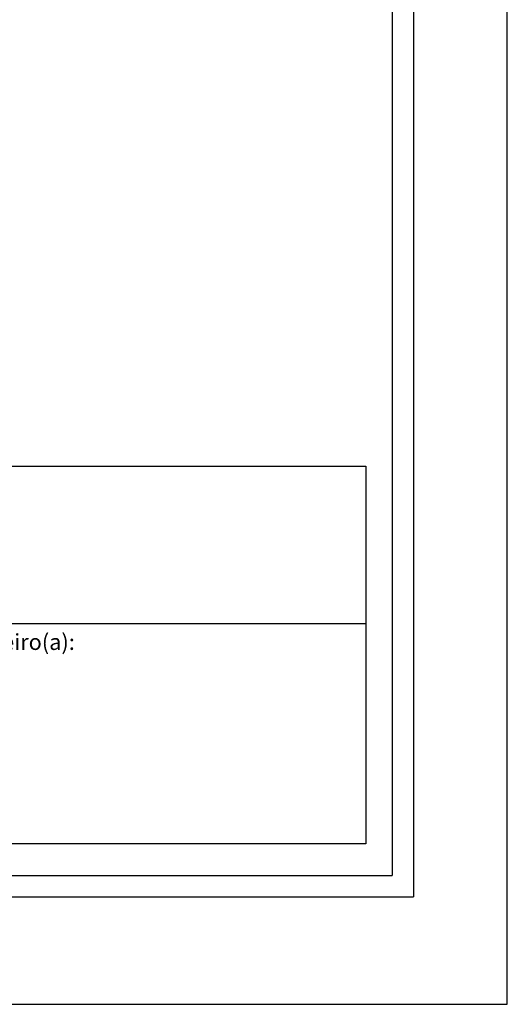
# Model space of a CAD drawing. Extents: x 181782 to 182202, y 1677839 to 1678136.
# Drawn here: x 182133 to 182202, y 1677839 to 1677978 of the extents above; entities that cross this region are included whole.
import ezdxf

# ---------------------------------------------------------------- set-up
doc = ezdxf.new("R2010")
doc.units = 0
doc.header["$LTSCALE"] = 5
doc.header["$MEASUREMENT"] = 0
doc.layers.get('0').update_dxf_attribs({"linetype": 'CONTINUOUS'})
doc.layers.get('DEFPOINTS').update_dxf_attribs({"linetype": 'CONTINUOUS'})
for name, color, linetype in [('PRINT_A4_A3', 7, 'CONTINUOUS'), ('T-DIM', 1, 'CONTINUOUS'), ('T-TEXTP', 7, 'CONTINUOUS')]:
    doc.layers.add(name, color=color, linetype=linetype)

# ---------------------------------------------------------------- blocks, each defined once
blk = doc.blocks.new('A3')
at = {"layer": 'DEFPOINTS'}
blk.add_lwpolyline([(0, 0), (297, 0), (297, 420), (0, 420)], close=True, dxfattribs=at)

msp = doc.modelspace()

# ---------------------------------------------------------------- linework, layer by layer
at = {"color": 7}
for p in [(182188.768, 1678122.878), (181788.003, 1677854.057)]:
    msp.add_line(p, (182188.768, 1677854.057), dxfattribs=at)
at = {"layer": 'PRINT_A4_A3'}
for p, q in [((182017.636, 1677914.813), (182182.055, 1677914.813)), ((182182.055, 1677914.813), (182182.055, 1677861.538)), ((182182.055, 1677861.538), (182017.636, 1677861.538))]:
    msp.add_line(p, q, dxfattribs=at)
at = {"layer": 'T-DIM', "color": 1}
for p in [(182185.768, 1678119.878), (181791.003, 1677857.057)]:
    msp.add_line(p, (182185.768, 1677857.057), dxfattribs=at)
at = {"layer": 'T-TEXTP'}
msp.add_line((182017.636, 1677892.64), (182182.055, 1677892.64), dxfattribs=at)

# ---------------------------------------------------------------- block references
at = {"rotation": 270}
msp.add_blockref('A3', (181782.003, 1678135.912), dxfattribs=at)

# ---------------------------------------------------------------- texts
at = {"layer": 'T-TEXTP', "insert": (182119.918, 1677891.138), "char_height": 2.25, "attachment_point": 1}
msp.add_mtext('{\\fArial|b0|i0|c0|p34;Engenheiro(a):}', dxfattribs=at)

doc.saveas('drawing.dxf')
